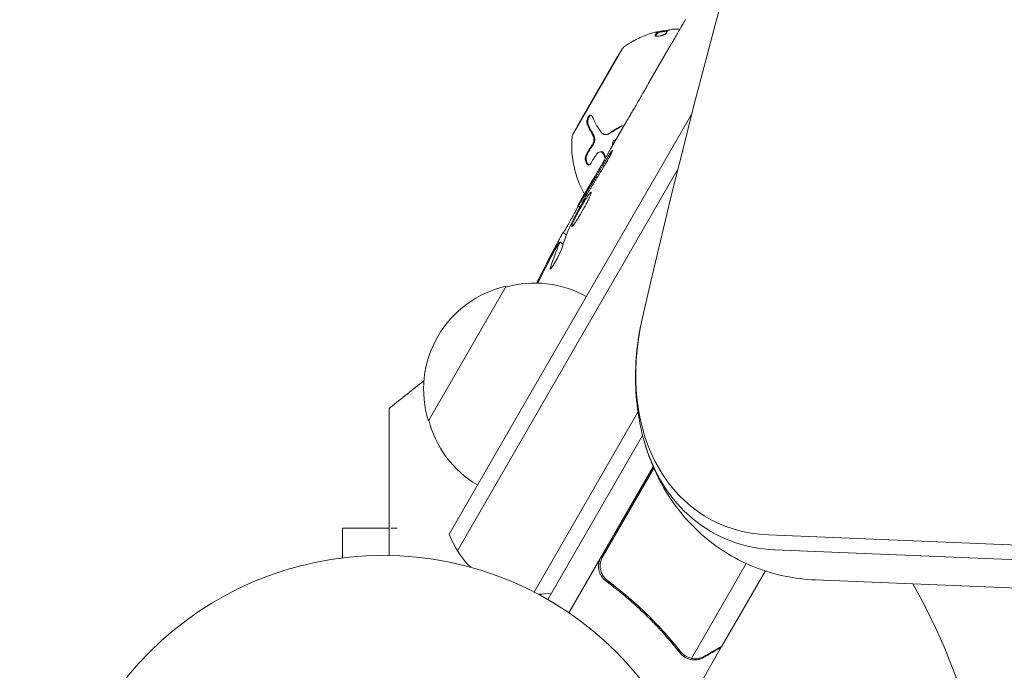
# Model space of a CAD drawing. Units: millimetres. Extents: x -5426 to 5928, y -4507 to 4323.
# Drawn here: x 566 to 724, y 395 to 500 of the extents above; entities that cross this region are included whole.
import ezdxf

# ---------------------------------------------------------------- set-up
doc = ezdxf.new("R2010")
doc.units = ezdxf.units.MM
doc.header["$LTSCALE"] = 20
doc.linetypes.add('HIDDEN', pattern=[9.525, 6.35, -3.175])
doc.layers.add('2d', color=230, linetype='Continuous')
doc.layers.add('AS-Free_Space_Hatch', color=31, linetype='HIDDEN')

msp = doc.modelspace()

# ---------------------------------------------------------------- hatches: boundary and pattern name
at = {"layer": 'AS-Free_Space_Hatch'}
h = msp.add_hatch(dxfattribs=at)
h.set_pattern_fill('ANSI31', color=256, scale=100, angle=123)
h.paths.add_polyline_path([(3730.85, 374.61), (4794.51, 988.72, 1), (3794.51, 2720.77), (2018.07, 1695.14, 0.416459), (1655.9, 322.49, 0.395085), (2073.18, -979.22), (2582.29, -1262.7), (2981.92, -2625.48, 1), (4901.1, -2062.68), (4501.47, -699.91, 0.170067)])
h.paths.add_polyline_path([(-2022.07, -92.33, 0.414214), (-2388.1, 1273.69, 0.414214), (-3754.12, 907.67), (-4803.13, -909.27, 0.414214), (-4437.1, -2275.29, 0.414214), (-3071.08, -1909.27)])

# ---------------------------------------------------------------- linework, layer by layer
at = {"layer": '2d', "lineweight": 0}
for p, q in [((673.05, 499.69), (671.99, 497.86)), ((668.57, 497.73), (668.59, 497.53)), ((662.94, 495.06), (654.94, 481.2)), ((667.11, 489.46), (670.21, 494.84)), ((662.11, 493.81), (655.61, 482.55)), ((662.11, 493.81), (662.19, 493.76)), ((635.05, 416.93), (674.08, 484.53)), ((655.61, 482.55), (655.69, 482.5)), ((661.03, 478.94), (663.03, 482.41)), ((658.17, 481.07), (658.17, 481.07)), ((660.27, 481.2), (660.41, 481.22)), ((659.37, 478.44), (659.51, 478.45)), ((636.38, 414.25), (671.84, 475.66)), ((656.49, 471.07), (658.05, 473.78)), ((655.72, 469.72), (656.08, 469.53)), ((653.93, 465.09), (653.34, 465.45)), ((653.4, 463.59), (652.85, 463.93)), ((652.85, 463.93), (652.85, 463.93)), ((631.71, 435.15), (644.21, 456.8)), ((648.71, 407.6), (665.41, 436.53)), ((650.9, 406.4), (666.15, 432.81)), ((667.86, 427.77), (654.29, 404.27)), ((659.74, 413.3), (667.96, 427.54)), ((625.4, 417.9), (617.9, 417.9)), ((617.9, 413.1), (617.9, 417.9)), ((625.71, 417.9), (626.69, 417.9)), ((778.21, 413.01), (686.39, 416.78)), ((779.27, 410.61), (687.45, 414.38)), ((616.4, 412.9), (616.45, 412.9)), ((616.4, 412.9), (616.4, 412.89)), ((682.82, 412.19), (674.02, 396.93)), ((685.89, 410.99), (678.9, 398.89)), ((661.31, 408.82), (660.01, 409.57)), ((785.79, 405.78), (693.97, 409.55)), ((678.8, 398.72), (673.9, 390.23)), ((678.8, 398.72), (678.7, 398.78)), ((673.1, 397.28), (673.1, 397.28))]:
    msp.add_line(p, q, dxfattribs=at)
msp.add_circle((624.4, 360.5), 53, dxfattribs=at)
for centre, radius, start, end in [((672.36, 482.02), 16, 97.9081, 103.6571), ((672.35, 482.22), 16, 119.0034, 124.6844), ((663.81, 494.56), 1, 124.6844, 150), ((670.76, 479.48), 16, 175.3156, 209.3521), ((655.81, 480.7), 1, 150, 175.3156), ((863.08, 351.8), 238.55, 150, 150.3736), ((863.08, 351.8), 238.55, 151.5469, 153.7486), ((647.94, 440.21), 17, 102.6679, 197.3321), ((648.77, 440.31), 17, 60.6413, 105.8135), ((815.64, 205.16), 300, 127.9881, 129.3099), ((648.26, 439.45), 17, 194.1865, 239.3587), ((654.99, 436.14), 18.33, 296.7521, 297.9105), ((649.08, 422.23), 15, 200.7035, 225.2134), ((624.4, 360.5), 98, 14.4871, 29.6011), ((649.08, 422.23), 15, 271.2174, 279.2965)]:
    msp.add_arc(centre, radius, start, end, dxfattribs=at)
at = {"layer": '2d', "lineweight": 0, "extrusion": (0, 0, -1)}
for centre, major_axis, ratio, start_param, end_param in [((1575.55, 436.05), (578.65, 1002.25), 0.74345, -1.961846, -1.179759), ((866.89, 359.8), (-214.64, 102.12), 0.898331, 0.023222, 0.046995), ((863.21, 352.23), (-228.17, 69.55), 0.987978, 0.162375, 0.187622), ((858.43, 344.42), (-201.57, 127.21), 0.462192, -0.117477, -0.0806), ((861.05, 349.58), (-175.1, 160.92), 0.987086, -0.276028, -0.257971), ((694.89, 451.26), (-18.3, -31.7), 0.74345, -0.371591, 1.179562), ((696.34, 450.43), (-19.13, -33.14), 0.74345, -0.371493, 0.626787)]:
    msp.add_ellipse(centre, major_axis=major_axis, ratio=ratio, start_param=start_param, end_param=end_param, dxfattribs=at)
at = {"layer": '2d', "lineweight": 0}
for centre, major_axis, ratio, start_param, end_param in [((867.63, 360.46), (-210.92, 110.89), 0.469984, 0.050953, 0.08068), ((696.34, 450.43), (-19.13, -33.14), 0.74345, -0.626787, 0.371493)]:
    msp.add_ellipse(centre, major_axis=major_axis, ratio=ratio, start_param=start_param, end_param=end_param, dxfattribs=at)
for points, knots in [([(672.69, 499.08), (672.68, 499.06), (672.66, 499.03), (672.6, 498.94), (672.57, 498.89), (672.51, 498.78), (672.48, 498.72), (672.43, 498.64), (672.41, 498.6), (672.4, 498.59)], [0.000003263, 0.000003263, 0.000003263, 0.000003263, 0.0001923825, 0.0001923825, 0.000381502, 0.000381502, 0.0005706214, 0.0005706214, 0.0007597409, 0.0007597409, 0.0007597409, 0.0007597409]), ([(668.56, 497.71), (668.57, 497.72), (668.57, 497.73), (668.56, 497.73), (668.55, 497.73), (668.49, 497.73), (668.42, 497.72), (668.24, 497.68), (668.12, 497.65), (667.87, 497.58), (667.73, 497.54), (667.59, 497.5)], [0, 0, 0, 0, 0.125, 0.125, 0.25, 0.25, 0.5, 0.5, 0.75, 0.75, 1, 1, 1, 1]), ([(669.91, 497.47), (669.88, 497.4), (669.76, 497.33), (669.54, 497.24), (669.49, 497.22), (669.39, 497.18), (669.34, 497.17), (669.23, 497.14), (669.17, 497.12), (669.06, 497.1), (669, 497.09), (668.83, 497.05), (668.72, 497.04), (668.51, 497.03), (668.43, 497.03), (668.29, 497.05), (668.24, 497.06), (668.18, 497.11), (668.17, 497.13), (668.19, 497.17)], [0, 0, 0, 0, 0.25, 0.25, 0.3125, 0.3125, 0.375, 0.375, 0.4375, 0.4375, 0.5, 0.5, 0.625, 0.625, 0.75, 0.75, 0.875, 0.875, 1, 1, 1, 1]), ([(668.85, 497.78), (668.99, 497.81), (669.14, 497.84), (669.36, 497.87), (669.43, 497.89), (669.56, 497.9), (669.63, 497.91), (669.81, 497.93), (669.93, 497.94), (670.1, 497.94), (670.16, 497.94), (670.21, 497.93)], [0, 0, 0, 0, 0.25, 0.25, 0.375, 0.375, 0.5, 0.5, 0.75, 0.75, 0.9412214, 0.9412214, 0.9412214, 0.9412214]), ([(670.59, 495.48), (670.65, 495.57), (670.72, 495.69), (670.86, 495.93), (670.91, 496.02), (671.02, 496.2), (671.08, 496.3), (671.21, 496.51), (671.27, 496.62), (671.41, 496.85), (671.48, 496.97), (671.62, 497.22), (671.69, 497.34), (671.84, 497.6), (671.92, 497.73), (671.99, 497.86)], [0.000000319, 0.000000319, 0.000000319, 0.000000319, 0.000888854, 0.000888854, 0.001333122, 0.001333122, 0.001777389, 0.001777389, 0.002221657, 0.002221657, 0.002665925, 0.002665925, 0.003110192, 0.003110192, 0.00355446, 0.00355446, 0.00355446, 0.00355446]), ([(671.56, 498.18), (671.43, 498.18), (671.27, 498.17), (670.97, 498.14), (670.83, 498.13), (670.73, 498.11)], [0, 0, 0, 0, 0.5, 0.5, 1, 1, 1, 1]), ([(665.21, 496.54), (665.15, 496.51), (665.1, 496.49), (665.02, 496.45), (665, 496.43), (664.95, 496.41), (664.92, 496.4), (664.84, 496.36), (664.8, 496.33), (664.73, 496.29), (664.71, 496.28), (664.67, 496.26), (664.65, 496.25), (664.61, 496.23), (664.6, 496.22), (664.59, 496.22)], [0, 0, 0, 0, 0.0625, 0.0625, 0.09375, 0.09375, 0.125, 0.125, 0.1875, 0.1875, 0.21875, 0.21875, 0.25, 0.25, 0.2715368, 0.2715368, 0.2715368, 0.2715368]), ([(666.32, 488.04), (666.44, 488.25), (666.54, 488.44), (666.74, 488.79), (666.83, 488.94), (667.04, 489.32), (667.11, 489.46), (667.11, 489.46)], [0.000000543, 0.000000543, 0.000000543, 0.000000543, 0.000745385, 0.000745385, 0.001490227, 0.001490227, 0.002979911, 0.002979911, 0.002979911, 0.002979911]), ([(666.32, 488.04), (666.03, 487.53), (665.72, 487), (665.25, 486.18), (665.1, 485.91), (664.79, 485.38), (664.63, 485.12), (664.48, 484.86)], [0.000003272, 0.000003272, 0.000003272, 0.000003272, 0.00186313, 0.00186313, 0.002793058, 0.002793058, 0.003722987, 0.003722987, 0.003722987, 0.003722987]), ([(664.48, 484.86), (664.35, 484.63), (664.22, 484.42), (664, 484.04), (663.9, 483.88), (663.83, 483.76)], [0.000000517, 0.000000517, 0.000000517, 0.000000517, 0.000835055, 0.000835055, 0.001669592, 0.001669592, 0.001669592, 0.001669592]), ([(657.27, 482.8), (657.26, 482.84), (657.24, 482.88), (657.23, 482.94), (657.22, 482.97), (657.21, 483.02), (657.21, 483.04), (657.2, 483.12), (657.2, 483.17), (657.2, 483.25), (657.2, 483.28), (657.2, 483.34), (657.21, 483.36), (657.22, 483.45), (657.23, 483.51), (657.25, 483.62), (657.27, 483.68), (657.32, 483.85), (657.37, 483.95), (657.47, 484.14), (657.53, 484.21), (657.66, 484.31), (657.72, 484.34), (657.84, 484.34), (657.9, 484.32), (657.99, 484.24), (658.03, 484.18), (658.07, 484.11)], [0, 0, 0, 0, 0.0625, 0.0625, 0.09375, 0.09375, 0.125, 0.125, 0.1875, 0.1875, 0.21875, 0.21875, 0.25, 0.25, 0.3125, 0.3125, 0.375, 0.375, 0.5, 0.5, 0.625, 0.625, 0.75, 0.75, 0.875, 0.875, 1, 1, 1, 1]), ([(657.41, 482.81), (657.39, 482.86), (657.37, 482.92), (657.36, 482.99), (657.34, 483.07), (657.34, 483.18), (657.34, 483.28), (657.34, 483.39), (657.36, 483.5), (657.38, 483.61), (657.41, 483.71), (657.44, 483.81), (657.48, 483.9), (657.52, 483.98), (657.56, 484.06), (657.6, 484.13), (657.65, 484.19), (657.7, 484.24), (657.74, 484.28), (657.78, 484.3), (657.81, 484.32), (657.84, 484.33)], [0, 0, 0, 0, 0.0852326, 0.0852326, 0.0852326, 0.2047361, 0.2047361, 0.2047361, 0.3222214, 0.3222214, 0.3222214, 0.432274, 0.432274, 0.432274, 0.5335821, 0.5335821, 0.5335821, 0.6296056, 0.6296056, 0.6296056, 0.6954478, 0.6954478, 0.6954478, 0.6954478]), ([(658.07, 484.11), (658.22, 483.76), (658.4, 483.37), (658.87, 482.53), (659.15, 482.07), (659.5, 481.59)], [0, 0, 0, 0, 0.5, 0.5, 1, 1, 1, 1]), ([(659.5, 481.59), (659.57, 481.49), (659.65, 481.4), (659.79, 481.31), (659.84, 481.28), (659.94, 481.24), (659.99, 481.22), (660.15, 481.19), (660.26, 481.2), (660.48, 481.24), (660.59, 481.29), (660.7, 481.36)], [0, 0, 0, 0, 0.25, 0.25, 0.375, 0.375, 0.5, 0.5, 0.75, 0.75, 1, 1, 1, 1]), ([(660.41, 481.22), (660.44, 481.22), (660.47, 481.23), (660.5, 481.23), (660.62, 481.26), (660.73, 481.3), (660.84, 481.37)], [0.6724125, 0.6724125, 0.6724125, 0.6724125, 0.7445801, 0.7445801, 0.7445801, 1, 1, 1, 1]), ([(662.61, 482.51), (662.68, 482.55), (662.76, 482.58), (662.93, 482.6), (663.01, 482.59), (663.1, 482.55), (663.1, 482.55), (663.11, 482.55)], [0, 0, 0, 0, 0.125, 0.125, 0.25, 0.25, 0.2648038, 0.2648038, 0.2648038, 0.2648038]), ([(662.75, 482.53), (662.8, 482.55), (662.85, 482.58), (662.91, 482.59), (662.91, 482.59), (662.91, 482.59), (662.92, 482.59)], [0, 0, 0, 0, 0.08503916, 0.08503916, 0.08503916, 0.08943678, 0.08943678, 0.08943678, 0.08943678]), ([(658.11, 479.61), (658.14, 479.66), (658.17, 479.71), (658.22, 479.82), (658.24, 479.88), (658.3, 480.08), (658.32, 480.22), (658.32, 480.51), (658.31, 480.65), (658.25, 480.91), (658.2, 481.03), (658.14, 481.13)], [0, 0, 0, 0, 0.125, 0.125, 0.25, 0.25, 0.5, 0.5, 0.75, 0.75, 1, 1, 1, 1]), ([(658.25, 479.63), (658.3, 479.7), (658.34, 479.78), (658.38, 479.87), (658.41, 479.97), (658.43, 480.07), (658.45, 480.18), (658.46, 480.28), (658.47, 480.4), (658.46, 480.5), (658.45, 480.61), (658.44, 480.72), (658.41, 480.82), (658.39, 480.92), (658.35, 481.01), (658.31, 481.09), (658.3, 481.11), (658.29, 481.12), (658.28, 481.14)], [0, 0, 0, 0, 0.190766, 0.190766, 0.190766, 0.38173, 0.38173, 0.38173, 0.571703, 0.571703, 0.571703, 0.763012, 0.763012, 0.763012, 0.95808, 0.95808, 0.95808, 1, 1, 1, 1]), ([(661.04, 478.94), (661.04, 478.94), (661.03, 478.93), (660.99, 478.86), (660.96, 478.81), (660.89, 478.68), (660.85, 478.6), (660.74, 478.41), (660.68, 478.3), (660.55, 478.06), (660.47, 477.93), (660.31, 477.64), (660.23, 477.49), (660.05, 477.18), (659.96, 477.02), (659.77, 476.68), (659.67, 476.52), (659.48, 476.18), (659.38, 476.01), (659.18, 475.68), (659.09, 475.52), (658.91, 475.21), (658.82, 475.06), (658.66, 474.78), (658.58, 474.65), (658.44, 474.41), (658.37, 474.3), (658.26, 474.12), (658.21, 474.04), (658.14, 473.91), (658.11, 473.86), (658.07, 473.8), (658.06, 473.78), (658.05, 473.78)], [0.000000197, 0.000000197, 0.000000197, 0.000000197, 0.000582564, 0.000582564, 0.00116493, 0.00116493, 0.001747296, 0.001747296, 0.002329663, 0.002329663, 0.002912029, 0.002912029, 0.003494395, 0.003494395, 0.004076762, 0.004076762, 0.004659128, 0.004659128, 0.005241494, 0.005241494, 0.005823861, 0.005823861, 0.006406227, 0.006406227, 0.006988593, 0.006988593, 0.00757096, 0.00757096, 0.008153326, 0.008153326, 0.008735693, 0.008735693, 0.009318059, 0.009318059, 0.009318059, 0.009318059]), ([(659.9, 477.99), (659.85, 478.13), (659.77, 478.25), (659.58, 478.41), (659.47, 478.45), (659.37, 478.44)], [0, 0, 0, 0, 0.5, 0.5, 1, 1, 1, 1]), ([(660.04, 478), (660.04, 478), (660.04, 478.01), (660.04, 478.01), (660.01, 478.08), (659.98, 478.15), (659.93, 478.21), (659.89, 478.27), (659.84, 478.32), (659.79, 478.36), (659.74, 478.4), (659.69, 478.43), (659.63, 478.44), (659.59, 478.45), (659.55, 478.46), (659.51, 478.45)], [0, 0, 0, 0, 0.0121954, 0.0121954, 0.0121954, 0.2758049, 0.2758049, 0.2758049, 0.5386178, 0.5386178, 0.5386178, 0.8007246, 0.8007246, 0.8007246, 0.9899268, 0.9899268, 0.9899268, 0.9899268]), ([(659.99, 476.14), (660.05, 476.25), (660.12, 476.36), (660.25, 476.59), (660.32, 476.71), (660.46, 476.94), (660.52, 477.05), (660.65, 477.28), (660.72, 477.4), (660.89, 477.72), (661, 477.93), (661.12, 478.18), (661.16, 478.26), (661.22, 478.39), (661.25, 478.45), (661.29, 478.55), (661.3, 478.58), (661.31, 478.64), (661.31, 478.65), (661.29, 478.66), (661.25, 478.62), (661.16, 478.5), (661.12, 478.45), (661.04, 478.32), (660.99, 478.25), (660.88, 478.09), (660.83, 478), (660.71, 477.81), (660.65, 477.71), (660.58, 477.61)], [0.000091322, 0.000091322, 0.000091322, 0.000091322, 0.000493092, 0.000493092, 0.000894863, 0.000894863, 0.001296633, 0.001296633, 0.001698403, 0.001698403, 0.002501944, 0.002501944, 0.002903714, 0.002903714, 0.003305485, 0.003305485, 0.003707255, 0.003707255, 0.004109026, 0.004109026, 0.004912566, 0.004912566, 0.005314337, 0.005314337, 0.005716107, 0.005716107, 0.006117877, 0.006117877, 0.006519648, 0.006519648, 0.006519648, 0.006519648]), ([(657.8, 476.49), (657.72, 476.35), (657.61, 476.28), (657.46, 476.3), (657.42, 476.31), (657.36, 476.35), (657.33, 476.37), (657.27, 476.42), (657.24, 476.45), (657.18, 476.53), (657.16, 476.57), (657.08, 476.7), (657.04, 476.8), (656.97, 477.03), (656.95, 477.15), (656.93, 477.38), (656.94, 477.49), (656.97, 477.69), (657, 477.78), (657.03, 477.85)], [0, 0, 0, 0, 0.25, 0.25, 0.3125, 0.3125, 0.375, 0.375, 0.4375, 0.4375, 0.5, 0.5, 0.625, 0.625, 0.75, 0.75, 0.875, 0.875, 1, 1, 1, 1]), ([(657.62, 476.31), (657.57, 476.32), (657.52, 476.34), (657.48, 476.38), (657.42, 476.42), (657.37, 476.48), (657.32, 476.55), (657.27, 476.61), (657.23, 476.69), (657.19, 476.78), (657.16, 476.87), (657.13, 476.96), (657.11, 477.05), (657.09, 477.15), (657.08, 477.24), (657.08, 477.34), (657.07, 477.43), (657.08, 477.52), (657.09, 477.6), (657.11, 477.69), (657.13, 477.76), (657.16, 477.83), (657.16, 477.84), (657.17, 477.85), (657.17, 477.86)], [0.252658, 0.252658, 0.252658, 0.252658, 0.3510212, 0.3510212, 0.3510212, 0.4610608, 0.4610608, 0.4610608, 0.5670712, 0.5670712, 0.5670712, 0.669905, 0.669905, 0.669905, 0.7717081, 0.7717081, 0.7717081, 0.8749133, 0.8749133, 0.8749133, 0.9813766, 0.9813766, 0.9813766, 1, 1, 1, 1]), ([(657.36, 470.57), (657.46, 470.77), (657.55, 470.95), (657.7, 471.27), (657.76, 471.42), (657.82, 471.59), (657.84, 471.65), (657.87, 471.74), (657.88, 471.78), (657.9, 471.88), (657.9, 471.92), (657.88, 471.93), (657.86, 471.94), (657.83, 471.92), (657.73, 471.83), (657.67, 471.75), (657.51, 471.55), (657.42, 471.43), (657.22, 471.13), (657.11, 470.97), (656.99, 470.78)], [0.000000236, 0.000000236, 0.000000236, 0.000000236, 0.000786268, 0.000786268, 0.0015723, 0.0015723, 0.001965316, 0.001965316, 0.002358332, 0.002358332, 0.003144365, 0.003144365, 0.003144365, 0.003924783, 0.003924783, 0.004705201, 0.004705201, 0.005485619, 0.005485619, 0.006266036, 0.006266036, 0.006266036, 0.006266036]), ([(656.99, 470.78), (656.86, 470.58), (656.73, 470.36), (656.52, 470.02), (656.45, 469.9), (656.31, 469.66), (656.24, 469.54), (656.03, 469.17), (655.89, 468.92), (655.69, 468.56), (655.63, 468.44), (655.5, 468.2), (655.44, 468.09), (655.27, 467.76), (655.17, 467.55), (655, 467.18), (654.93, 467.02), (654.84, 466.81), (654.82, 466.75), (654.79, 466.65), (654.77, 466.6), (654.74, 466.49), (654.75, 466.44), (654.76, 466.43), (654.77, 466.42), (654.79, 466.42), (654.83, 466.44), (654.85, 466.46), (654.93, 466.54), (655.01, 466.63), (655.18, 466.86), (655.29, 467), (655.46, 467.26), (655.52, 467.35), (655.64, 467.54), (655.71, 467.64), (655.9, 467.95), (656.04, 468.19), (656.25, 468.54), (656.32, 468.66), (656.47, 468.9), (656.54, 469.03), (656.75, 469.4), (656.88, 469.64), (657.14, 470.12), (657.26, 470.35), (657.36, 470.57)], [0.00000024, 0.00000024, 0.00000024, 0.00000024, 0.00084465, 0.00084465, 0.00126686, 0.00126686, 0.00168907, 0.00168907, 0.00253349, 0.00253349, 0.0029557, 0.0029557, 0.00337791, 0.00337791, 0.00422233, 0.00422233, 0.00506674, 0.00506674, 0.00548895, 0.00548895, 0.00591116, 0.00591116, 0.00675558, 0.00675558, 0.00675558, 0.00717871, 0.00717871, 0.00760184, 0.00760184, 0.00844811, 0.00844811, 0.00929437, 0.00929437, 0.0097175, 0.0097175, 0.01014064, 0.01014064, 0.0109869, 0.0109869, 0.01141003, 0.01141003, 0.01183316, 0.01183316, 0.01267943, 0.01267943, 0.01352569, 0.01352569, 0.01352569, 0.01352569]), ([(655.76, 469.7), (655.76, 469.7), (655.79, 469.72), (655.87, 469.83), (655.92, 469.92), (656.07, 470.14), (656.16, 470.28), (656.36, 470.61), (656.48, 470.79), (656.61, 471)], [0.000000197, 0.000000197, 0.000000197, 0.000000197, 0.000938699, 0.000938699, 0.0018772, 0.0018772, 0.002815702, 0.002815702, 0.003754204, 0.003754204, 0.003754204, 0.003754204]), ([(657.18, 471.54), (657.12, 471.44), (657.05, 471.33), (656.93, 471.11), (656.86, 470.99), (656.81, 470.89)], [0.0000052657, 0.0000052657, 0.0000052657, 0.0000052657, 0.0003919825, 0.0003919825, 0.0007786993, 0.0007786993, 0.0007786993, 0.0007786993]), ([(655.77, 469.69), (655.78, 469.69), (655.77, 469.67), (655.75, 469.62), (655.73, 469.57), (655.68, 469.46), (655.64, 469.39), (655.56, 469.24), (655.52, 469.14), (655.41, 468.94), (655.35, 468.84), (655.23, 468.6), (655.16, 468.48), (654.95, 468.09), (654.79, 467.8), (654.56, 467.39), (654.48, 467.25), (654.33, 466.97), (654.25, 466.84), (654.11, 466.58), (654.04, 466.46), (653.9, 466.23), (653.84, 466.12), (653.73, 465.92), (653.67, 465.84), (653.58, 465.68), (653.54, 465.62), (653.48, 465.52), (653.45, 465.48), (653.42, 465.43), (653.4, 465.41), (653.4, 465.42)], [0.000000197, 0.000000197, 0.000000197, 0.000000197, 0.000478082, 0.000478082, 0.000955967, 0.000955967, 0.001433851, 0.001433851, 0.001911736, 0.001911736, 0.002389621, 0.002389621, 0.002867505, 0.002867505, 0.003823275, 0.003823275, 0.00430116, 0.00430116, 0.004779044, 0.004779044, 0.005256929, 0.005256929, 0.005734814, 0.005734814, 0.006212698, 0.006212698, 0.006690583, 0.006690583, 0.007168468, 0.007168468, 0.007646353, 0.007646353, 0.007646353, 0.007646353]), ([(651.87, 462.61), (651.96, 462.78), (652.05, 462.96), (652.24, 463.31), (652.33, 463.49), (652.51, 463.83), (652.59, 463.99), (652.76, 464.3), (652.83, 464.45), (652.97, 464.72), (653.04, 464.84), (653.15, 465.06), (653.2, 465.15), (653.27, 465.3), (653.3, 465.35), (653.34, 465.43), (653.35, 465.45), (653.35, 465.45)], [0.000001399, 0.000001399, 0.000001399, 0.000001399, 0.000597808, 0.000597808, 0.001194216, 0.001194216, 0.001790625, 0.001790625, 0.002387034, 0.002387034, 0.002983443, 0.002983443, 0.003579851, 0.003579851, 0.00417626, 0.00417626, 0.004772669, 0.004772669, 0.004772669, 0.004772669]), ([(652.78, 463.71), (652.82, 463.8), (652.84, 463.87), (652.85, 463.94), (652.85, 463.94), (652.77, 463.87), (652.66, 463.7), (652.51, 463.44)], [0.000008673, 0.000008673, 0.000008673, 0.000008673, 0.000638311, 0.000638311, 0.00126795, 0.00126795, 0.002527227, 0.002527227, 0.002527227, 0.002527227]), ([(652.51, 463.44), (652.32, 463.12), (652.12, 462.76), (651.79, 462.16), (651.68, 461.95), (651.45, 461.52), (651.33, 461.31), (651.22, 461.08)], [0.000012654, 0.000012654, 0.000012654, 0.000012654, 0.001527228, 0.001527228, 0.002284515, 0.002284515, 0.003041801, 0.003041801, 0.003041801, 0.003041801]), ([(653.2, 463), (653.19, 462.95), (653.16, 462.89), (653.11, 462.76), (653.08, 462.69), (653.02, 462.53), (652.98, 462.45), (652.9, 462.27), (652.86, 462.18), (652.77, 461.99), (652.73, 461.89), (652.63, 461.69), (652.58, 461.59), (652.47, 461.39), (652.42, 461.28), (652.31, 461.08), (652.26, 460.98), (652.1, 460.69), (651.99, 460.5), (651.79, 460.17), (651.7, 460.02), (651.54, 459.79), (651.48, 459.7), (651.37, 459.59), (651.34, 459.56), (651.32, 459.57), (651.31, 459.58), (651.31, 459.61), (651.32, 459.69), (651.33, 459.75), (651.36, 459.83)], [0.000504699, 0.000504699, 0.000504699, 0.000504699, 0.000848397, 0.000848397, 0.001192095, 0.001192095, 0.001535792, 0.001535792, 0.00187949, 0.00187949, 0.002223188, 0.002223188, 0.002566885, 0.002566885, 0.002910583, 0.002910583, 0.003254281, 0.003254281, 0.003941676, 0.003941676, 0.004629072, 0.004629072, 0.005316467, 0.005316467, 0.006003862, 0.006003862, 0.006003862, 0.006502526, 0.006502526, 0.00700119, 0.00700119, 0.00700119, 0.00700119]), ([(666.39, 431.93), (665.91, 433.61), (665.56, 435.34), (665.11, 438.86), (665, 440.66), (665.03, 444.29), (665.16, 446.13), (665.54, 448.81), (665.68, 449.64), (665.85, 450.48)], [0, 0, 0, 0, 5.586682, 5.586682, 11.208435, 11.208435, 16.902527, 16.902527, 19.502488, 19.502488, 19.502488, 19.502488]), ([(625.4, 436.9), (625.4, 436.92), (625.41, 436.95), (625.41, 437), (625.42, 437.03), (625.44, 437.09), (625.46, 437.13), (625.51, 437.21), (625.55, 437.25), (625.59, 437.28)], [0, 0, 0, 0, 0.0795151, 0.0795151, 0.1570626, 0.1570626, 0.2830267, 0.2830267, 0.44119, 0.44119, 0.44119, 0.44119]), ([(625.4, 413.49), (625.4, 414.55), (625.4, 415.58), (625.4, 418.17), (625.4, 419.69), (625.4, 422.6), (625.4, 424), (625.4, 426.65), (625.4, 427.91), (625.4, 430.26), (625.4, 431.34), (625.4, 433.24), (625.4, 434.08), (625.4, 434.94), (625.4, 435.11), (625.4, 435.41), (625.4, 435.56), (625.4, 435.95), (625.4, 436.18), (625.4, 436.54), (625.4, 436.67), (625.4, 436.81), (625.4, 436.84), (625.4, 436.89), (625.4, 436.9), (625.4, 436.9)], [0.00203221, 0.00203221, 0.00203221, 0.00203221, 0.00583895, 0.00583895, 0.01167789, 0.01167789, 0.01751684, 0.01751684, 0.02335578, 0.02335578, 0.02919473, 0.02919473, 0.03503367, 0.03503367, 0.03649341, 0.03649341, 0.03795314, 0.03795314, 0.04087262, 0.04087262, 0.04379209, 0.04379209, 0.04525182, 0.04525182, 0.04665964, 0.04665964, 0.04665964, 0.04665964]), ([(693.97, 409.55), (692.31, 409.62), (690.65, 409.82), (687.43, 410.49), (685.85, 410.96), (682.82, 412.14), (681.36, 412.86), (678.61, 414.51), (677.3, 415.45), (674.86, 417.53), (673.72, 418.68), (671.64, 421.15), (670.69, 422.48), (669, 425.29), (668.26, 426.78), (667.15, 429.49), (666.74, 430.7), (666.39, 431.93)], [0.000298, 0.000298, 0.000298, 0.000298, 5.395431, 5.395431, 10.736194, 10.736194, 16.006185, 16.006185, 21.240809, 21.240809, 26.478938, 26.478938, 31.758286, 31.758286, 37.111323, 37.111323, 41.194131, 41.194131, 41.194131, 41.194131]), ([(660.3, 409.33), (660.15, 409.44), (660.01, 409.56), (659.77, 409.82), (659.65, 409.96), (659.45, 410.27), (659.37, 410.43), (659.23, 410.77), (659.18, 410.94), (659.1, 411.3), (659.08, 411.48), (659.07, 411.85), (659.08, 412.03), (659.14, 412.39), (659.18, 412.57), (659.31, 412.92), (659.38, 413.08), (659.48, 413.24)], [0, 0, 0, 0, 0.000547232, 0.000547232, 0.001094464, 0.001094464, 0.001641696, 0.001641696, 0.002188928, 0.002188928, 0.002736159, 0.002736159, 0.003283391, 0.003283391, 0.003830623, 0.003830623, 0.004377855, 0.004377855, 0.004377855, 0.004377855]), ([(660.55, 409.39), (660.33, 409.55), (660.13, 409.75), (659.87, 410.08), (659.8, 410.2), (659.66, 410.44), (659.6, 410.57), (659.44, 410.95), (659.38, 411.23), (659.34, 411.65), (659.33, 411.79), (659.34, 412.07), (659.36, 412.21), (659.39, 412.35)], [0, 0, 0, 0, 0.000839577, 0.000839577, 0.001259366, 0.001259366, 0.001679155, 0.001679155, 0.002518732, 0.002518732, 0.002938521, 0.002938521, 0.00335831, 0.00335831, 0.00335831, 0.00335831]), ([(660.3, 409.33), (662.61, 407.62), (664.75, 405.8), (667.22, 403.39), (667.7, 402.9), (668.65, 401.91), (669.12, 401.41), (670.47, 399.9), (671.32, 398.88), (672.13, 397.85)], [0.00267622, 0.00267622, 0.00267622, 0.00267622, 0.01136401, 0.01136401, 0.01353595, 0.01353595, 0.0157079, 0.0157079, 0.0200518, 0.0200518, 0.0200518, 0.0200518]), ([(672.24, 398.02), (670.64, 400.07), (668.87, 402.05), (664.99, 405.85), (662.87, 407.67), (660.55, 409.39)], [0, 0, 0, 0, 0.00859307, 0.00859307, 0.01718614, 0.01718614, 0.01718614, 0.01718614]), ([(676.1, 397.28), (676.82, 397.69), (677.42, 398.04), (678.37, 398.58), (678.71, 398.78), (678.9, 398.89)], [0, 0, 0, 0, 0.00517024, 0.00517024, 0.01034048, 0.01034048, 0.01034048, 0.01034048]), ([(674.21, 396.71), (674.15, 396.71), (674.07, 396.72), (673.9, 396.75), (673.8, 396.77), (673.59, 396.83), (673.47, 396.87), (673.24, 396.97), (673.11, 397.03), (672.98, 397.1)], [0, 0, 0, 0, 0.00051115, 0.00051115, 0.001022301, 0.001022301, 0.001533451, 0.001533451, 0.002044601, 0.002044601, 0.002044601, 0.002044601]), ([(675.99, 397.1), (675.85, 397.02), (675.71, 396.95), (675.49, 396.86), (675.41, 396.84), (675.29, 396.8), (675.23, 396.79), (675.16, 396.77), (675.12, 396.76), (675.11, 396.76), (675.1, 396.76), (675.09, 396.75), (674.8, 396.7), (674.51, 396.68), (674.21, 396.71)], [0, 0, 0, 0, 0.25, 0.25, 0.375, 0.375, 0.4375, 0.46875, 0.484375, 0.492187, 0.492187, 0.5, 0.5, 1, 1, 1, 1]), ([(674.42, 396.88), (674.7, 396.86), (674.97, 396.88), (675.39, 396.98), (675.53, 397.02), (675.81, 397.12), (675.95, 397.19), (676.1, 397.28)], [0, 0, 0, 0, 0.00218234, 0.00218234, 0.003273511, 0.003273511, 0.004364681, 0.004364681, 0.004364681, 0.004364681])]:
    msp.add_open_spline(points, degree=3, knots=knots, dxfattribs=at)
for points, weights in [([(672.69, 499.08), (672.72, 499.14), (672.76, 499.19), (672.79, 499.25)], [1, 0.999994954281, 0.99999050503, 0.999986652247]), ([(672.4, 498.59), (672.37, 498.53), (672.34, 498.47), (672.31, 498.41)], [1, 0.999994954281, 0.99999050503, 0.999986652247]), ([(670.59, 495.48), (670.46, 495.27), (670.34, 495.06), (670.21, 494.84)], [1, 0.99995827057, 0.99992249284, 0.99989266681]), ([(667.11, 489.46), (667.11, 489.46), (667.11, 489.46), (667.11, 489.46)], [0.999924125596, 0.999946834862, 0.99997212633, 1]), ([(663.03, 482.41), (663.3, 482.86), (663.56, 483.31), (663.83, 483.76)], [0.999931791705, 0.99994418816, 0.999966924258, 1]), ([(661.04, 478.94), (661.03, 478.94), (661.03, 478.94), (661.03, 478.94)], [1, 0.999990728003, 0.999982785614, 0.999976172833]), ([(657.18, 471.94), (658.31, 473.83), (659.44, 475.72), (660.58, 477.61)], [1, 0.99998882332, 0.99998882332, 1]), ([(657.18, 471.54), (658.12, 473.08), (659.05, 474.61), (659.99, 476.14)], [1, 0.99999310259, 0.99999310259, 1]), ([(658.05, 473.78), (658.05, 473.78), (658.05, 473.78), (658.05, 473.78)], [1, 0.999979602284, 0.99996053438, 0.999942796288]), ([(675.99, 397.1), (677.85, 398.17), (678.8, 398.72), (678.8, 398.72)], [1, 0.989183671007, 0.983775506511, 0.983775506511])]:
    msp.add_rational_spline(points, weights, degree=3, dxfattribs=at)
for points in [[(667.59, 497.5), (666.69, 497.22), (665.89, 496.88), (665.21, 496.54)], [(668.19, 497.17), (668.3, 497.42), (668.43, 497.6), (668.56, 497.71)], [(668.25, 497.06), (668.35, 497.27), (668.46, 497.42), (668.58, 497.51)], [(668.56, 497.71), (668.56, 497.71), (668.56, 497.71), (668.56, 497.71)], [(668.57, 497.71), (668.66, 497.73), (668.75, 497.76), (668.85, 497.78)], [(668.58, 497.51), (668.59, 497.52), (668.59, 497.52), (668.59, 497.53)], [(670.26, 497.97), (670.13, 497.86), (670.02, 497.69), (669.91, 497.47)], [(670.73, 498.11), (670.48, 498.07), (670.31, 498.02), (670.26, 497.97)], [(672.18, 498.18), (671.97, 498.18), (671.76, 498.18), (671.56, 498.18)], [(658.14, 481.13), (657.76, 481.75), (657.48, 482.31), (657.27, 482.8)], [(658.28, 481.14), (657.93, 481.71), (657.64, 482.26), (657.41, 482.81)], [(660.7, 481.36), (661.27, 481.73), (661.91, 482.11), (662.61, 482.51)], [(660.76, 481.33), (660.76, 481.33), (660.76, 481.33), (660.76, 481.33)], [(660.84, 481.37), (661.44, 481.76), (662.07, 482.14), (662.75, 482.53)], [(660.34, 481.21), (660.34, 481.21), (660.34, 481.21), (660.34, 481.21)], [(661.39, 480.02), (661.34, 479.79), (661.3, 479.56), (661.26, 479.33)], [(661.53, 480.24), (661.46, 480.19), (661.41, 480.11), (661.39, 480.02)], [(661.93, 480.49), (661.79, 480.41), (661.66, 480.32), (661.53, 480.24)], [(657.03, 477.85), (657.33, 478.42), (657.69, 479.01), (658.11, 479.61)], [(657.17, 477.86), (657.47, 478.44), (657.83, 479.02), (658.25, 479.63)], [(659.37, 478.44), (659.12, 478.41), (658.91, 478.27), (658.75, 478.04)], [(661.12, 478.45), (661.12, 478.45), (661.12, 478.45), (661.12, 478.45)], [(658.75, 478.04), (658.38, 477.51), (658.07, 476.99), (657.8, 476.49)], [(660.15, 477.35), (660.06, 477.57), (659.98, 477.78), (659.9, 477.99)], [(660.23, 477.5), (660.17, 477.67), (660.11, 477.83), (660.04, 478)], [(656.61, 471), (656.78, 471.29), (656.97, 471.6), (657.18, 471.94)], [(656.81, 470.89), (656.8, 470.88), (656.8, 470.87), (656.79, 470.86)], [(654.43, 466.37), (654.39, 466.28), (654.35, 466.21), (654.34, 466.16)], [(659.39, 412.35), (659.45, 412.69), (659.57, 413), (659.74, 413.3)], [(672.93, 397.13), (672.63, 397.32), (672.36, 397.55), (672.13, 397.85)], [(672.65, 397.6), (672.5, 397.72), (672.37, 397.87), (672.24, 398.02)], [(673.1, 397.28), (672.94, 397.37), (672.79, 397.48), (672.65, 397.6)], [(673.1, 397.28), (673.05, 397.31), (672.99, 397.34), (672.94, 397.38)], [(672.98, 397.1), (672.97, 397.11), (672.95, 397.12), (672.93, 397.13)], [(673.1, 397.28), (673.11, 397.28), (673.11, 397.28), (673.11, 397.27)], [(673.13, 397.26), (673.12, 397.27), (673.11, 397.27), (673.11, 397.27)], [(674.02, 396.93), (673.7, 397), (673.4, 397.11), (673.13, 397.26)], [(674.42, 396.88), (674.29, 396.89), (674.15, 396.91), (674.02, 396.93)]]:
    msp.add_open_spline(points, degree=3, dxfattribs=at)

doc.saveas('drawing.dxf')
